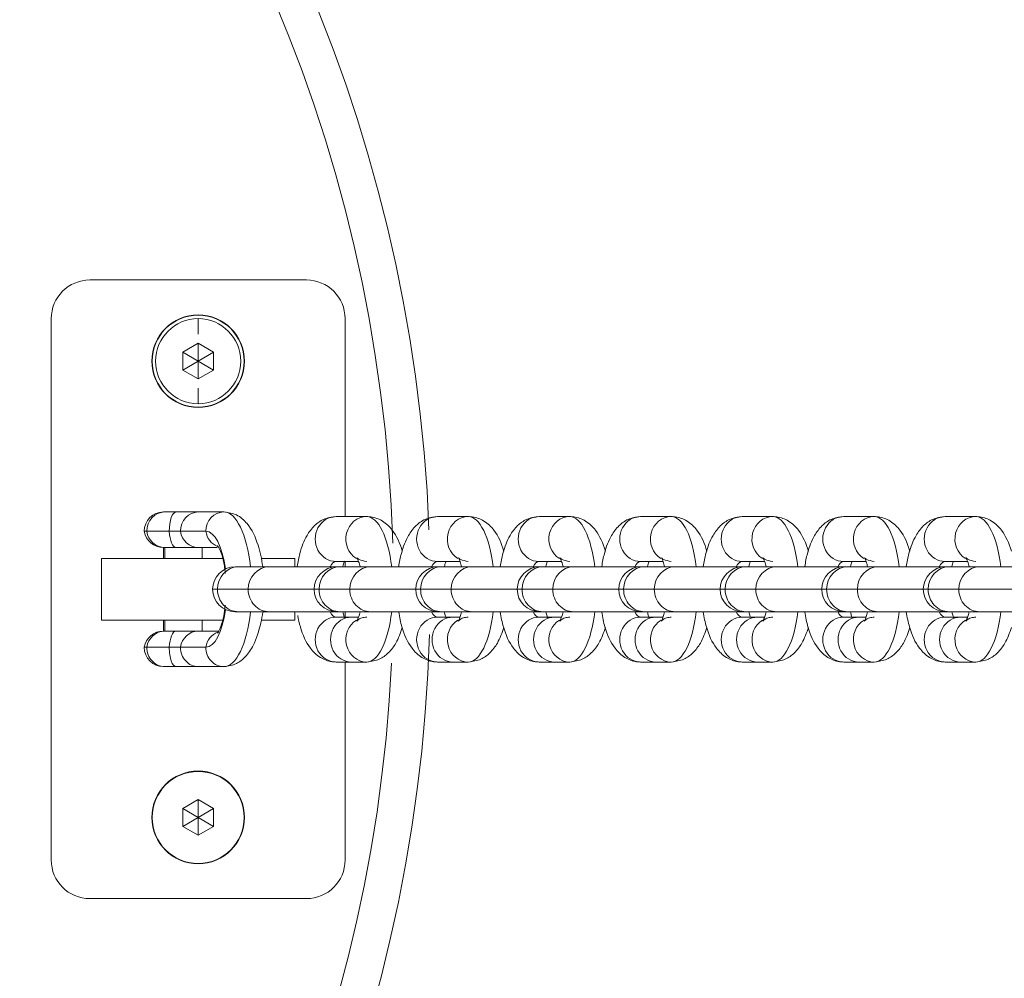
# Model space of a CAD drawing. Units: millimetres. Extents: x -22715 to 3643, y -4943 to 20950.
# Drawn here: x -2789 to -2661, y 12992 to 13116 of the extents above; entities that cross this region are included whole.
import ezdxf

# ---------------------------------------------------------------- set-up
doc = ezdxf.new("R2010")
doc.units = ezdxf.units.MM
doc.header["$MEASUREMENT"] = 0
doc.layers.add('InterSystem-drawing', color=7, linetype='Continuous')

msp = doc.modelspace()

# ---------------------------------------------------------------- linework, layer by layer
at = {"layer": 'InterSystem-drawing', "color": 7, "linetype": 'Continuous', "lineweight": 13}
for p, q in [((-2751.45, 13082.38), (-2779.45, 13082.38)), ((-2784.45, 13077.38), (-2784.45, 13007.38)), ((-2765.45, 13077.83), (-2765.45, 13077.88)), ((-2765.45, 13075.38), (-2765.45, 13077.38)), ((-2746.45, 13051.78), (-2746.45, 13077.38)), ((-2765.45, 13074.19), (-2767.45, 13073.04)), ((-2763.45, 13073.04), (-2765.45, 13074.19)), ((-2765.45, 13074.19), (-2765.45, 13071.88)), ((-2767.45, 13073.04), (-2767.45, 13070.73)), ((-2767.45, 13073.04), (-2765.45, 13071.88)), ((-2763.45, 13073.04), (-2765.45, 13071.88)), ((-2763.45, 13070.73), (-2763.45, 13073.04)), ((-2765.45, 13071.88), (-2767.45, 13070.73)), ((-2763.45, 13070.73), (-2765.45, 13071.88)), ((-2765.45, 13069.58), (-2765.45, 13071.88)), ((-2767.45, 13070.73), (-2765.45, 13069.58)), ((-2765.45, 13069.58), (-2763.45, 13070.73)), ((-2765.45, 13068.38), (-2765.45, 13066.38)), ((-2765.45, 13065.93), (-2765.45, 13065.88)), ((-2769.76, 13052.38), (-2769.93, 13052.38)), ((-2769.76, 13052.38), (-2768.31, 13052.38)), ((-2768.31, 13052.38), (-2765.41, 13052.38)), ((-2765.41, 13052.38), (-2762.13, 13052.38)), ((-2747.61, 13051.78), (-2743.65, 13051.78)), ((-2734.49, 13051.78), (-2730.52, 13051.78)), ((-2721.36, 13051.78), (-2717.39, 13051.78)), ((-2708.23, 13051.78), (-2704.26, 13051.78)), ((-2695.1, 13051.78), (-2691.13, 13051.78)), ((-2681.97, 13051.78), (-2678.01, 13051.78)), ((-2668.85, 13051.78), (-2664.88, 13051.78)), ((-2772.43, 13049.88), (-2772.09, 13049.88)), ((-2769.19, 13049.88), (-2772.09, 13049.88)), ((-2767.74, 13049.88), (-2769.19, 13049.88)), ((-2764.46, 13049.88), (-2767.74, 13049.88)), ((-2769.96, 13047.78), (-2769.79, 13047.78)), ((-2769.93, 13047.78), (-2769.93, 13046.38)), ((-2768.32, 13047.78), (-2769.79, 13047.78)), ((-2769.76, 13046.38), (-2769.76, 13047.78)), ((-2765.44, 13047.78), (-2768.32, 13047.78)), ((-2762.98, 13047.78), (-2765.44, 13047.78)), ((-2764.93, 13046.38), (-2764.93, 13047.78)), ((-2762.25, 13046.38), (-2777.95, 13046.38)), ((-2777.95, 13038.38), (-2777.95, 13046.38)), ((-2752.95, 13046.38), (-2757.29, 13046.38)), ((-2752.95, 13045.28), (-2752.95, 13046.38)), ((-2760.24, 13045.28), (-2760.68, 13045.28)), ((-2756.27, 13045.28), (-2760.24, 13045.28)), ((-2747.55, 13045.28), (-2756.27, 13045.28)), ((-2747.61, 13045.98), (-2744.72, 13045.98)), ((-2747.11, 13045.28), (-2747.55, 13045.28)), ((-2743.14, 13045.28), (-2747.11, 13045.28)), ((-2746.45, 13045.28), (-2746.45, 13045.98)), ((-2734.42, 13045.28), (-2743.14, 13045.28)), ((-2734.49, 13045.98), (-2731.59, 13045.98)), ((-2733.98, 13045.28), (-2734.42, 13045.28)), ((-2730.02, 13045.28), (-2733.98, 13045.28)), ((-2721.29, 13045.28), (-2730.02, 13045.28)), ((-2721.36, 13045.98), (-2718.47, 13045.98)), ((-2720.86, 13045.28), (-2721.29, 13045.28)), ((-2716.89, 13045.28), (-2720.86, 13045.28)), ((-2708.17, 13045.28), (-2716.89, 13045.28)), ((-2708.23, 13045.98), (-2705.34, 13045.98)), ((-2707.73, 13045.28), (-2708.17, 13045.28)), ((-2703.76, 13045.28), (-2707.73, 13045.28)), ((-2695.04, 13045.28), (-2703.76, 13045.28)), ((-2695.1, 13045.98), (-2692.21, 13045.98)), ((-2694.6, 13045.28), (-2695.04, 13045.28)), ((-2690.63, 13045.28), (-2694.6, 13045.28)), ((-2681.91, 13045.28), (-2690.63, 13045.28)), ((-2681.97, 13045.98), (-2679.08, 13045.98)), ((-2681.47, 13045.28), (-2681.91, 13045.28)), ((-2677.5, 13045.28), (-2681.47, 13045.28)), ((-2668.78, 13045.28), (-2677.5, 13045.28)), ((-2668.85, 13045.98), (-2665.95, 13045.98)), ((-2668.34, 13045.28), (-2668.78, 13045.28)), ((-2664.38, 13045.28), (-2668.34, 13045.28)), ((-2655.65, 13045.28), (-2664.38, 13045.28)), ((-2762.94, 13042.38), (-2763.58, 13042.38)), ((-2762.94, 13042.38), (-2758.98, 13042.38)), ((-2758.98, 13042.38), (-2750.45, 13042.38)), ((-2749.82, 13042.38), (-2750.45, 13042.38)), ((-2749.82, 13042.38), (-2745.85, 13042.38)), ((-2745.85, 13042.38), (-2737.32, 13042.38)), ((-2736.69, 13042.38), (-2737.32, 13042.38)), ((-2736.69, 13042.38), (-2732.72, 13042.38)), ((-2732.72, 13042.38), (-2724.19, 13042.38)), ((-2723.56, 13042.38), (-2724.19, 13042.38)), ((-2723.56, 13042.38), (-2719.59, 13042.38)), ((-2719.59, 13042.38), (-2711.07, 13042.38)), ((-2710.43, 13042.38), (-2711.07, 13042.38)), ((-2710.43, 13042.38), (-2706.47, 13042.38)), ((-2706.47, 13042.38), (-2697.94, 13042.38)), ((-2697.3, 13042.38), (-2697.94, 13042.38)), ((-2697.3, 13042.38), (-2693.34, 13042.38)), ((-2693.34, 13042.38), (-2684.81, 13042.38)), ((-2684.18, 13042.38), (-2684.81, 13042.38)), ((-2684.18, 13042.38), (-2680.21, 13042.38)), ((-2680.21, 13042.38), (-2671.68, 13042.38)), ((-2671.05, 13042.38), (-2671.68, 13042.38)), ((-2671.05, 13042.38), (-2667.08, 13042.38)), ((-2667.08, 13042.38), (-2658.55, 13042.38)), ((-2760.68, 13039.48), (-2760.24, 13039.48)), ((-2760.24, 13039.48), (-2756.27, 13039.48)), ((-2756.27, 13039.48), (-2747.55, 13039.48)), ((-2752.95, 13038.38), (-2752.95, 13039.48)), ((-2745.63, 13038.78), (-2747.61, 13038.78)), ((-2747.55, 13039.48), (-2747.11, 13039.48)), ((-2747.11, 13039.48), (-2743.14, 13039.48)), ((-2746.45, 13038.78), (-2746.45, 13039.48)), ((-2744.72, 13038.78), (-2745.63, 13038.78)), ((-2743.14, 13039.48), (-2734.42, 13039.48)), ((-2732.5, 13038.78), (-2734.49, 13038.78)), ((-2734.42, 13039.48), (-2733.98, 13039.48)), ((-2733.98, 13039.48), (-2730.02, 13039.48)), ((-2731.59, 13038.78), (-2732.5, 13038.78)), ((-2730.02, 13039.48), (-2721.29, 13039.48)), ((-2719.37, 13038.78), (-2721.36, 13038.78)), ((-2721.29, 13039.48), (-2720.86, 13039.48)), ((-2720.86, 13039.48), (-2716.89, 13039.48)), ((-2718.46, 13038.78), (-2719.37, 13038.78)), ((-2716.89, 13039.48), (-2708.17, 13039.48)), ((-2706.25, 13038.78), (-2708.23, 13038.78)), ((-2708.17, 13039.48), (-2707.73, 13039.48)), ((-2707.73, 13039.48), (-2703.76, 13039.48)), ((-2705.33, 13038.78), (-2706.25, 13038.78)), ((-2703.76, 13039.48), (-2695.04, 13039.48)), ((-2693.12, 13038.78), (-2695.1, 13038.78)), ((-2695.04, 13039.48), (-2694.6, 13039.48)), ((-2694.6, 13039.48), (-2690.63, 13039.48)), ((-2692.2, 13038.78), (-2693.12, 13038.78)), ((-2690.63, 13039.48), (-2681.91, 13039.48)), ((-2679.99, 13038.78), (-2681.97, 13038.78)), ((-2681.91, 13039.48), (-2681.47, 13039.48)), ((-2681.47, 13039.48), (-2677.5, 13039.48)), ((-2679.08, 13038.78), (-2679.99, 13038.78)), ((-2677.5, 13039.48), (-2668.78, 13039.48)), ((-2666.86, 13038.78), (-2668.85, 13038.78)), ((-2668.78, 13039.48), (-2668.34, 13039.48)), ((-2668.34, 13039.48), (-2664.38, 13039.48)), ((-2665.95, 13038.78), (-2666.86, 13038.78)), ((-2664.38, 13039.48), (-2655.65, 13039.48)), ((-2762.25, 13038.38), (-2777.95, 13038.38)), ((-2769.93, 13038.38), (-2769.93, 13036.98)), ((-2769.76, 13036.98), (-2769.76, 13038.38)), ((-2764.93, 13036.98), (-2764.93, 13038.38)), ((-2752.95, 13038.38), (-2757.24, 13038.38)), ((-2769.79, 13036.98), (-2769.96, 13036.98)), ((-2769.79, 13036.98), (-2768.32, 13036.98)), ((-2768.32, 13036.98), (-2765.44, 13036.98)), ((-2765.44, 13036.98), (-2762.88, 13036.98)), ((-2772.09, 13034.88), (-2772.43, 13034.88)), ((-2772.09, 13034.88), (-2769.19, 13034.88)), ((-2769.19, 13034.88), (-2767.74, 13034.88)), ((-2767.74, 13034.88), (-2764.46, 13034.88)), ((-2769.93, 13032.38), (-2769.76, 13032.38)), ((-2768.31, 13032.38), (-2769.76, 13032.38)), ((-2765.41, 13032.38), (-2768.31, 13032.38)), ((-2762.13, 13032.38), (-2765.41, 13032.38)), ((-2745.63, 13032.98), (-2747.61, 13032.98)), ((-2746.45, 13007.38), (-2746.45, 13032.98)), ((-2743.65, 13032.98), (-2745.63, 13032.98)), ((-2732.5, 13032.98), (-2734.49, 13032.98)), ((-2730.52, 13032.98), (-2732.5, 13032.98)), ((-2719.37, 13032.98), (-2721.36, 13032.98)), ((-2717.39, 13032.98), (-2719.37, 13032.98)), ((-2706.25, 13032.98), (-2708.23, 13032.98)), ((-2704.26, 13032.98), (-2706.25, 13032.98)), ((-2693.12, 13032.98), (-2695.1, 13032.98)), ((-2691.13, 13032.98), (-2693.12, 13032.98)), ((-2679.99, 13032.98), (-2681.97, 13032.98)), ((-2678.01, 13032.98), (-2679.99, 13032.98)), ((-2666.86, 13032.98), (-2668.85, 13032.98)), ((-2664.88, 13032.98), (-2666.86, 13032.98)), ((-2765.45, 13018.83), (-2765.45, 13018.88)), ((-2765.45, 13015.19), (-2767.45, 13014.04)), ((-2763.45, 13014.04), (-2765.45, 13015.19)), ((-2765.45, 13015.19), (-2765.45, 13012.88)), ((-2767.45, 13014.04), (-2767.45, 13011.73)), ((-2767.45, 13014.04), (-2765.45, 13012.88)), ((-2763.45, 13014.04), (-2765.45, 13012.88)), ((-2763.45, 13011.73), (-2763.45, 13014.04)), ((-2765.45, 13012.88), (-2767.45, 13011.73)), ((-2763.45, 13011.73), (-2765.45, 13012.88)), ((-2765.45, 13010.58), (-2765.45, 13012.88)), ((-2767.45, 13011.73), (-2765.45, 13010.58)), ((-2765.45, 13010.58), (-2763.45, 13011.73)), ((-2765.45, 13006.93), (-2765.45, 13006.88)), ((-2779.45, 13002.38), (-2751.45, 13002.38))]:
    msp.add_line(p, q, dxfattribs=at)
for centre, radius, start, end in [((-2935.45, 13042.38), 200, 2.206, 90), ((-2935.45, 13042.38), 195.25, 1.7495, 90), ((-2779.45, 13077.38), 5, 90, 180), ((-2751.45, 13077.38), 5, 0, 90), ((-2765.45, 13071.88), 6, 90, 270), ((-2765.45, 13071.88), 5.95, 90, 270), ((-2765.45, 13071.88), 5.5, 90, 270), ((-2765.45, 13071.88), 6, 270, 90), ((-2765.45, 13071.88), 5.95, 270, 90), ((-2765.45, 13071.88), 5.5, 270, 90), ((-2769.93, 13049.88), 2.5, 90, 180), ((-2769.96, 13050.28), 2.5, 189.2069, 270), ((-2760.68, 13042.38), 2.9, 90, 180), ((-2747.55, 13042.38), 2.9, 90, 180), ((-2734.42, 13042.38), 2.9, 90, 180), ((-2721.29, 13042.38), 2.9, 90, 180), ((-2708.17, 13042.38), 2.9, 90, 180), ((-2695.04, 13042.38), 2.9, 90, 180), ((-2681.91, 13042.38), 2.9, 90, 180), ((-2668.78, 13042.38), 2.9, 90, 180), ((-2760.68, 13042.38), 2.9, 180, 270), ((-2747.55, 13042.38), 2.9, 180, 270), ((-2734.42, 13042.38), 2.9, 180, 270), ((-2721.29, 13042.38), 2.9, 180, 270), ((-2708.17, 13042.38), 2.9, 180, 270), ((-2695.04, 13042.38), 2.9, 180, 270), ((-2681.91, 13042.38), 2.9, 180, 270), ((-2668.78, 13042.38), 2.9, 180, 270), ((-2935.45, 13042.38), 200, 270, 358.3209), ((-2769.96, 13034.48), 2.5, 90, 170.7931), ((-2769.93, 13034.88), 2.5, 180, 270), ((-2935.45, 13042.38), 195.25, 270, 357.193), ((-2765.45, 13012.88), 6, 90, 270), ((-2765.45, 13012.88), 5.95, 90, 270), ((-2765.45, 13012.88), 6, 270, 90), ((-2765.45, 13012.88), 5.95, 270, 90), ((-2779.45, 13007.38), 5, 180, 270), ((-2751.45, 13007.38), 5, 270, 0)]:
    msp.add_arc(centre, radius, start, end, dxfattribs=at)
for centre, major_axis, ratio, start_param, end_param in [((-2769.76, 13049.88), (0, 2.5), 0.932697, 0, 1.570796), ((-2768.31, 13049.88), (0, 2.5), 0.352978, 0, 1.570796), ((-2765.41, 13049.88), (0, 2.5), 0.932697, 0, 1.570796), ((-2762.13, 13049.88), (0, 2.5), 0.932697, 0, 1.570796), ((-2762.13, 13042.38), (0, 10), 0.36066, 5.006616, 6.283185), ((-2747.61, 13048.88), (0, 2.9), 0.932697, 0, 3.141593), ((-2743.65, 13048.88), (0, 2.9), 0.932697, 0, 2.623162), ((-2743.65, 13042.38), (0, 9.4), 0.36066, 5.026016, 6.283185), ((-2734.49, 13048.88), (0, 2.9), 0.932697, 0, 3.141593), ((-2730.52, 13048.88), (0, 2.9), 0.932697, 0, 2.623162), ((-2730.52, 13042.38), (0, 9.4), 0.36066, 5.026016, 6.283185), ((-2721.36, 13048.88), (0, 2.9), 0.932697, 0, 3.141593), ((-2717.39, 13048.88), (0, 2.9), 0.932697, 0, 2.623162), ((-2717.39, 13042.38), (0, 9.4), 0.36066, 5.026016, 6.283185), ((-2708.23, 13048.88), (0, 2.9), 0.932697, 0, 3.141593), ((-2704.26, 13048.88), (0, 2.9), 0.932697, 0, 2.623162), ((-2704.26, 13042.38), (0, 9.4), 0.36066, 5.026016, 6.283185), ((-2695.1, 13048.88), (0, 2.9), 0.932697, 0, 3.141593), ((-2691.13, 13048.88), (0, 2.9), 0.932697, 0, 2.623162), ((-2691.13, 13042.38), (0, 9.4), 0.36066, 5.026016, 6.283185), ((-2681.97, 13048.88), (0, 2.9), 0.932697, 0, 3.141593), ((-2678.01, 13048.88), (0, 2.9), 0.932697, 0, 2.623162), ((-2678.01, 13042.38), (0, 9.4), 0.36066, 5.026016, 6.283185), ((-2668.85, 13048.88), (0, 2.9), 0.932697, 0, 3.141593), ((-2664.88, 13048.88), (0, 2.9), 0.932697, 0, 2.623162), ((-2664.88, 13042.38), (0, 9.4), 0.36066, 5.026016, 6.283185), ((-2769.79, 13050.28), (0, 2.5), 0.932697, 1.731487, 3.141593), ((-2768.32, 13050.28), (0, 2.5), 0.352978, 1.731487, 3.141593), ((-2765.44, 13050.28), (0, 2.5), 0.932697, 1.731487, 3.141593), ((-2764.46, 13042.38), (0, 7.5), 0.36066, 5.069143, 6.283185), ((-2762.16, 13050.28), (0, 2.5), 0.932697, 1.731487, 2.791546), ((-2760.24, 13042.38), (0, 2.9), 0.932697, 0, 1.570796), ((-2756.27, 13042.38), (0, 2.9), 0.932697, 0, 1.570796), ((-2747.11, 13042.38), (0, 2.9), 0.932697, 0, 1.570796), ((-2747.61, 13042.38), (0, 3.6), 0.36066, 0, 0.634184), ((-2743.14, 13042.38), (0, 2.9), 0.932697, 0, 1.570796), ((-2733.98, 13042.38), (0, 2.9), 0.932697, 0, 1.570796), ((-2734.49, 13042.38), (0, 3.6), 0.36066, 0, 0.634184), ((-2730.02, 13042.38), (0, 2.9), 0.932697, 0, 1.570796), ((-2720.86, 13042.38), (0, 2.9), 0.932697, 0, 1.570796), ((-2721.36, 13042.38), (0, 3.6), 0.36066, 0, 0.634184), ((-2716.89, 13042.38), (0, 2.9), 0.932697, 0, 1.570796), ((-2707.73, 13042.38), (0, 2.9), 0.932697, 0, 1.570796), ((-2708.23, 13042.38), (0, 3.6), 0.36066, 0, 0.634184), ((-2703.76, 13042.38), (0, 2.9), 0.932697, 0, 1.570796), ((-2694.6, 13042.38), (0, 2.9), 0.932697, 0, 1.570796), ((-2695.1, 13042.38), (0, 3.6), 0.36066, 0, 0.634184), ((-2690.63, 13042.38), (0, 2.9), 0.932697, 0, 1.570796), ((-2681.47, 13042.38), (0, 2.9), 0.932697, 0, 1.570796), ((-2681.97, 13042.38), (0, 3.6), 0.36066, 0, 0.634184), ((-2677.5, 13042.38), (0, 2.9), 0.932697, 0, 1.570796), ((-2668.34, 13042.38), (0, 2.9), 0.932697, 0, 1.570796), ((-2668.85, 13042.38), (0, 3.6), 0.36066, 0, 0.634184), ((-2664.38, 13042.38), (0, 2.9), 0.932697, 0, 1.570796), ((-2760.24, 13042.38), (0, 2.9), 0.932697, 1.570796, 3.141593), ((-2756.27, 13042.38), (0, 2.9), 0.932697, 1.570796, 3.141593), ((-2747.11, 13042.38), (0, 2.9), 0.932697, 1.570796, 3.141593), ((-2743.14, 13042.38), (0, 2.9), 0.932697, 1.570796, 3.141593), ((-2733.98, 13042.38), (0, 2.9), 0.932697, 1.570796, 3.141593), ((-2730.02, 13042.38), (0, 2.9), 0.932697, 1.570796, 3.141593), ((-2720.86, 13042.38), (0, 2.9), 0.932697, 1.570796, 3.141593), ((-2716.89, 13042.38), (0, 2.9), 0.932697, 1.570796, 3.141593), ((-2707.73, 13042.38), (0, 2.9), 0.932697, 1.570796, 3.141593), ((-2703.76, 13042.38), (0, 2.9), 0.932697, 1.570796, 3.141593), ((-2694.6, 13042.38), (0, 2.9), 0.932697, 1.570796, 3.141593), ((-2690.63, 13042.38), (0, 2.9), 0.932697, 1.570796, 3.141593), ((-2681.47, 13042.38), (0, 2.9), 0.932697, 1.570796, 3.141593), ((-2677.5, 13042.38), (0, 2.9), 0.932697, 1.570796, 3.141593), ((-2668.34, 13042.38), (0, 2.9), 0.932697, 1.570796, 3.141593), ((-2664.38, 13042.38), (0, 2.9), 0.932697, 1.570796, 3.141593), ((-2764.46, 13042.38), (0, 7.5), 0.36066, 3.141593, 4.355635), ((-2762.13, 13042.38), (0, 10), 0.36066, 3.141593, 4.418162), ((-2747.61, 13035.88), (0, 2.9), 0.932697, 0, 3.141593), ((-2747.61, 13042.38), (0, 3.6), 0.36066, 2.507409, 3.141593), ((-2745.63, 13035.88), (0, 2.9), 0.932697, 0, 3.141593), ((-2743.65, 13042.38), (0, 9.4), 0.36066, 3.141593, 4.398762), ((-2734.49, 13035.88), (0, 2.9), 0.932697, 0, 3.141593), ((-2734.49, 13042.38), (0, 3.6), 0.36066, 2.507409, 3.141593), ((-2732.5, 13035.88), (0, 2.9), 0.932697, 0, 3.141593), ((-2730.52, 13042.38), (0, 9.4), 0.36066, 3.141593, 4.398762), ((-2721.36, 13035.88), (0, 2.9), 0.932697, 0, 3.141593), ((-2721.36, 13042.38), (0, 3.6), 0.36066, 2.507409, 3.141593), ((-2719.37, 13035.88), (0, 2.9), 0.932697, 0, 3.141593), ((-2717.39, 13042.38), (0, 9.4), 0.36066, 3.141593, 4.398762), ((-2708.23, 13035.88), (0, 2.9), 0.932697, 0, 3.141593), ((-2708.23, 13042.38), (0, 3.6), 0.36066, 2.507409, 3.141593), ((-2706.25, 13035.88), (0, 2.9), 0.932697, 0, 3.141593), ((-2704.26, 13042.38), (0, 9.4), 0.36066, 3.141593, 4.398762), ((-2695.1, 13035.88), (0, 2.9), 0.932697, 0, 3.141593), ((-2695.1, 13042.38), (0, 3.6), 0.36066, 2.507409, 3.141593), ((-2693.12, 13035.88), (0, 2.9), 0.932697, 0, 3.141593), ((-2691.13, 13042.38), (0, 9.4), 0.36066, 3.141593, 4.398762), ((-2681.97, 13035.88), (0, 2.9), 0.932697, 0, 3.141593), ((-2681.97, 13042.38), (0, 3.6), 0.36066, 2.507409, 3.141593), ((-2679.99, 13035.88), (0, 2.9), 0.932697, 0, 3.141593), ((-2678.01, 13042.38), (0, 9.4), 0.36066, 3.141593, 4.398762), ((-2668.85, 13035.88), (0, 2.9), 0.932697, 0, 3.141593), ((-2668.85, 13042.38), (0, 3.6), 0.36066, 2.507409, 3.141593), ((-2666.86, 13035.88), (0, 2.9), 0.932697, 0, 3.141593), ((-2664.88, 13042.38), (0, 9.4), 0.36066, 3.141593, 4.398762), ((-2743.65, 13035.88), (0, 2.9), 0.932697, 0.513458, 3.141593), ((-2730.52, 13035.88), (0, 2.9), 0.932697, 0.513458, 3.141593), ((-2717.39, 13035.88), (0, 2.9), 0.932697, 0.513458, 3.141593), ((-2704.26, 13035.88), (0, 2.9), 0.932697, 0.513458, 3.141593), ((-2691.13, 13035.88), (0, 2.9), 0.932697, 0.513458, 3.141593), ((-2678.01, 13035.88), (0, 2.9), 0.932697, 0.513458, 3.141593), ((-2664.88, 13035.88), (0, 2.9), 0.932697, 0.513458, 3.141593), ((-2769.79, 13034.48), (0, 2.5), 0.932697, 0, 1.410106), ((-2768.32, 13034.48), (0, 2.5), 0.352978, 0, 1.410106), ((-2765.44, 13034.48), (0, 2.5), 0.932697, 0, 1.410106), ((-2762.16, 13034.48), (0, 2.5), 0.932697, 0.327829, 1.410106), ((-2769.76, 13034.88), (0, 2.5), 0.932697, 1.570796, 3.141593), ((-2768.31, 13034.88), (0, 2.5), 0.352978, 1.570796, 3.141593), ((-2765.41, 13034.88), (0, 2.5), 0.932697, 1.570796, 3.141593), ((-2762.13, 13034.88), (0, 2.5), 0.932697, 1.570796, 3.141593)]:
    msp.add_ellipse(centre, major_axis=major_axis, ratio=ratio, start_param=start_param, end_param=end_param, dxfattribs=at)
for points, knots in [([(-2757.1, 13045.31), (-2757.23, 13046.28), (-2757.44, 13047.24), (-2757.71, 13048.09), (-2758.05, 13049.17), (-2758.48, 13050.08), (-2759.13, 13050.87), (-2759.51, 13051.32), (-2759.97, 13051.74), (-2760.5, 13051.99), (-2760.97, 13052.21), (-2761.5, 13052.3), (-2762.13, 13052.38)], [0, 0, 0, 0, 1, 1, 1, 2, 2, 2, 3, 3, 3, 4, 4, 4, 4]), ([(-2747.61, 13051.78), (-2748.22, 13051.71), (-2748.75, 13051.63), (-2749.23, 13051.42), (-2749.66, 13051.23), (-2750.06, 13050.94), (-2750.4, 13050.61), (-2750.79, 13050.23), (-2751.1, 13049.8), (-2751.37, 13049.34), (-2751.77, 13048.65), (-2752.07, 13047.87), (-2752.3, 13047.01), (-2752.44, 13046.48), (-2752.55, 13045.92), (-2752.64, 13045.33)], [0, 0, 0, 0, 1, 1, 1, 2, 2, 2, 3, 3, 3, 4, 4, 4, 5, 5, 5, 5]), ([(-2739.05, 13047.31), (-2739.35, 13048.34), (-2739.75, 13049.25), (-2740.34, 13050.02), (-2740.69, 13050.48), (-2741.1, 13050.88), (-2741.62, 13051.2), (-2742.07, 13051.48), (-2742.61, 13051.68), (-2743.13, 13051.75), (-2743.29, 13051.77), (-2743.46, 13051.78), (-2743.65, 13051.78)], [0, 0, 0, 0, 1, 1, 1, 2, 2, 2, 3, 3, 3, 4, 4, 4, 4]), ([(-2734.49, 13051.78), (-2735.1, 13051.71), (-2735.62, 13051.63), (-2736.1, 13051.42), (-2736.53, 13051.23), (-2736.93, 13050.94), (-2737.27, 13050.61), (-2737.66, 13050.23), (-2737.98, 13049.8), (-2738.24, 13049.34), (-2738.64, 13048.65), (-2738.94, 13047.87), (-2739.17, 13047.01), (-2739.31, 13046.48), (-2739.43, 13045.92), (-2739.51, 13045.33)], [0, 0, 0, 0, 1, 1, 1, 2, 2, 2, 3, 3, 3, 4, 4, 4, 5, 5, 5, 5]), ([(-2725.92, 13047.31), (-2726.22, 13048.34), (-2726.62, 13049.25), (-2727.21, 13050.02), (-2727.56, 13050.48), (-2727.97, 13050.88), (-2728.49, 13051.2), (-2728.95, 13051.48), (-2729.48, 13051.68), (-2730, 13051.75), (-2730.17, 13051.77), (-2730.33, 13051.78), (-2730.52, 13051.78)], [0, 0, 0, 0, 1, 1, 1, 2, 2, 2, 3, 3, 3, 4, 4, 4, 4]), ([(-2721.36, 13051.78), (-2721.97, 13051.71), (-2722.49, 13051.63), (-2722.97, 13051.42), (-2723.4, 13051.23), (-2723.8, 13050.94), (-2724.14, 13050.61), (-2724.54, 13050.23), (-2724.85, 13049.8), (-2725.12, 13049.34), (-2725.51, 13048.65), (-2725.81, 13047.87), (-2726.04, 13047.01), (-2726.18, 13046.48), (-2726.3, 13045.92), (-2726.39, 13045.33)], [0, 0, 0, 0, 1, 1, 1, 2, 2, 2, 3, 3, 3, 4, 4, 4, 5, 5, 5, 5]), ([(-2712.79, 13047.31), (-2713.09, 13048.34), (-2713.49, 13049.25), (-2714.08, 13050.02), (-2714.43, 13050.48), (-2714.84, 13050.88), (-2715.36, 13051.2), (-2715.82, 13051.48), (-2716.35, 13051.68), (-2716.87, 13051.75), (-2717.04, 13051.77), (-2717.2, 13051.78), (-2717.39, 13051.78)], [0, 0, 0, 0, 1, 1, 1, 2, 2, 2, 3, 3, 3, 4, 4, 4, 4]), ([(-2708.23, 13051.78), (-2708.84, 13051.71), (-2709.36, 13051.63), (-2709.84, 13051.42), (-2710.27, 13051.23), (-2710.67, 13050.94), (-2711.01, 13050.61), (-2711.41, 13050.23), (-2711.72, 13049.8), (-2711.99, 13049.34), (-2712.39, 13048.65), (-2712.68, 13047.87), (-2712.91, 13047.01), (-2713.05, 13046.48), (-2713.17, 13045.92), (-2713.26, 13045.33)], [0, 0, 0, 0, 1, 1, 1, 2, 2, 2, 3, 3, 3, 4, 4, 4, 5, 5, 5, 5]), ([(-2699.66, 13047.31), (-2699.96, 13048.34), (-2700.36, 13049.25), (-2700.96, 13050.02), (-2701.3, 13050.48), (-2701.72, 13050.88), (-2702.23, 13051.2), (-2702.69, 13051.48), (-2703.23, 13051.68), (-2703.75, 13051.75), (-2703.91, 13051.77), (-2704.07, 13051.78), (-2704.26, 13051.78)], [0, 0, 0, 0, 1, 1, 1, 2, 2, 2, 3, 3, 3, 4, 4, 4, 4]), ([(-2695.1, 13051.78), (-2695.71, 13051.71), (-2696.23, 13051.63), (-2696.72, 13051.42), (-2697.15, 13051.23), (-2697.55, 13050.94), (-2697.89, 13050.61), (-2698.28, 13050.23), (-2698.59, 13049.8), (-2698.86, 13049.34), (-2699.26, 13048.65), (-2699.56, 13047.87), (-2699.79, 13047.01), (-2699.93, 13046.48), (-2700.04, 13045.92), (-2700.13, 13045.33)], [0, 0, 0, 0, 1, 1, 1, 2, 2, 2, 3, 3, 3, 4, 4, 4, 5, 5, 5, 5]), ([(-2686.53, 13047.31), (-2686.83, 13048.34), (-2687.24, 13049.25), (-2687.83, 13050.02), (-2688.18, 13050.48), (-2688.59, 13050.88), (-2689.11, 13051.2), (-2689.56, 13051.48), (-2690.1, 13051.68), (-2690.62, 13051.75), (-2690.78, 13051.77), (-2690.94, 13051.78), (-2691.13, 13051.78)], [0, 0, 0, 0, 1, 1, 1, 2, 2, 2, 3, 3, 3, 4, 4, 4, 4]), ([(-2681.97, 13051.78), (-2682.58, 13051.71), (-2683.11, 13051.63), (-2683.59, 13051.42), (-2684.02, 13051.23), (-2684.42, 13050.94), (-2684.76, 13050.61), (-2685.15, 13050.23), (-2685.46, 13049.8), (-2685.73, 13049.34), (-2686.13, 13048.65), (-2686.43, 13047.87), (-2686.66, 13047.01), (-2686.8, 13046.48), (-2686.91, 13045.92), (-2687, 13045.33)], [0, 0, 0, 0, 1, 1, 1, 2, 2, 2, 3, 3, 3, 4, 4, 4, 5, 5, 5, 5]), ([(-2673.41, 13047.31), (-2673.71, 13048.34), (-2674.11, 13049.25), (-2674.7, 13050.02), (-2675.05, 13050.48), (-2675.46, 13050.88), (-2675.98, 13051.2), (-2676.43, 13051.48), (-2676.97, 13051.68), (-2677.49, 13051.75), (-2677.65, 13051.77), (-2677.82, 13051.78), (-2678.01, 13051.78)], [0, 0, 0, 0, 1, 1, 1, 2, 2, 2, 3, 3, 3, 4, 4, 4, 4]), ([(-2668.85, 13051.78), (-2669.46, 13051.71), (-2669.98, 13051.63), (-2670.46, 13051.42), (-2670.89, 13051.23), (-2671.29, 13050.94), (-2671.63, 13050.61), (-2672.02, 13050.23), (-2672.34, 13049.8), (-2672.6, 13049.34), (-2673, 13048.65), (-2673.3, 13047.87), (-2673.53, 13047.01), (-2673.67, 13046.48), (-2673.79, 13045.92), (-2673.87, 13045.33)], [0, 0, 0, 0, 1, 1, 1, 2, 2, 2, 3, 3, 3, 4, 4, 4, 5, 5, 5, 5]), ([(-2660.28, 13047.31), (-2660.58, 13048.34), (-2660.98, 13049.25), (-2661.57, 13050.02), (-2661.92, 13050.48), (-2662.33, 13050.88), (-2662.85, 13051.2), (-2663.31, 13051.48), (-2663.84, 13051.68), (-2664.36, 13051.75), (-2664.53, 13051.77), (-2664.69, 13051.78), (-2664.88, 13051.78)], [0, 0, 0, 0, 1, 1, 1, 2, 2, 2, 3, 3, 3, 4, 4, 4, 4]), ([(-2762.96, 13048.04), (-2762.95, 13048.04), (-2762.93, 13048.04), (-2762.93, 13048.02), (-2762.93, 13047.96), (-2762.81, 13047.85), (-2762.72, 13047.67), (-2762.62, 13047.47), (-2762.51, 13047.19), (-2762.4, 13046.86), (-2762.27, 13046.45), (-2762.14, 13045.96), (-2762.06, 13045.43), (-2762.01, 13045.13), (-2761.98, 13044.81), (-2761.95, 13044.44)], [0, 0, 0, 0, 1, 1, 1, 2, 2, 2, 3, 3, 3, 4, 4, 4, 5, 5, 5, 5]), ([(-2744.92, 13046.47), (-2744.92, 13046.4), (-2744.93, 13046.52), (-2744.93, 13046.47), (-2744.93, 13046.42), (-2744.86, 13046.34), (-2744.8, 13046.21), (-2744.74, 13046.06), (-2744.66, 13045.86), (-2744.59, 13045.62), (-2744.57, 13045.52), (-2744.54, 13045.42), (-2744.52, 13045.32)], [0, 0, 0, 0, 1, 1, 1, 2, 2, 2, 3, 3, 3, 4, 4, 4, 4]), ([(-2743.65, 13045.98), (-2744.05, 13046.06), (-2744.39, 13046.12), (-2744.62, 13046.24), (-2744.77, 13046.31), (-2744.87, 13046.42), (-2744.92, 13046.47)], [0, 0, 0, 0, 1, 1, 1, 2, 2, 2, 2]), ([(-2731.79, 13046.47), (-2731.79, 13046.4), (-2731.8, 13046.52), (-2731.8, 13046.47), (-2731.8, 13046.42), (-2731.73, 13046.34), (-2731.67, 13046.21), (-2731.61, 13046.06), (-2731.54, 13045.86), (-2731.47, 13045.62), (-2731.44, 13045.52), (-2731.41, 13045.42), (-2731.39, 13045.32)], [0, 0, 0, 0, 1, 1, 1, 2, 2, 2, 3, 3, 3, 4, 4, 4, 4]), ([(-2730.52, 13045.98), (-2730.92, 13046.06), (-2731.26, 13046.12), (-2731.49, 13046.24), (-2731.64, 13046.31), (-2731.74, 13046.42), (-2731.79, 13046.47)], [0, 0, 0, 0, 1, 1, 1, 2, 2, 2, 2]), ([(-2718.66, 13046.47), (-2718.66, 13046.4), (-2718.67, 13046.52), (-2718.67, 13046.47), (-2718.67, 13046.42), (-2718.6, 13046.34), (-2718.55, 13046.21), (-2718.48, 13046.06), (-2718.41, 13045.86), (-2718.34, 13045.62), (-2718.31, 13045.52), (-2718.29, 13045.42), (-2718.26, 13045.32)], [0, 0, 0, 0, 1, 1, 1, 2, 2, 2, 3, 3, 3, 4, 4, 4, 4]), ([(-2717.39, 13045.98), (-2717.8, 13046.06), (-2718.13, 13046.12), (-2718.36, 13046.24), (-2718.51, 13046.31), (-2718.61, 13046.42), (-2718.66, 13046.47)], [0, 0, 0, 0, 1, 1, 1, 2, 2, 2, 2]), ([(-2705.53, 13046.47), (-2705.53, 13046.4), (-2705.55, 13046.52), (-2705.55, 13046.47), (-2705.55, 13046.42), (-2705.47, 13046.34), (-2705.42, 13046.21), (-2705.35, 13046.06), (-2705.28, 13045.86), (-2705.21, 13045.62), (-2705.18, 13045.52), (-2705.16, 13045.42), (-2705.13, 13045.32)], [0, 0, 0, 0, 1, 1, 1, 2, 2, 2, 3, 3, 3, 4, 4, 4, 4]), ([(-2704.26, 13045.98), (-2704.67, 13046.06), (-2705, 13046.12), (-2705.24, 13046.24), (-2705.38, 13046.31), (-2705.49, 13046.42), (-2705.53, 13046.47)], [0, 0, 0, 0, 1, 1, 1, 2, 2, 2, 2]), ([(-2692.41, 13046.47), (-2692.41, 13046.4), (-2692.42, 13046.52), (-2692.42, 13046.47), (-2692.42, 13046.42), (-2692.34, 13046.34), (-2692.29, 13046.21), (-2692.22, 13046.06), (-2692.15, 13045.86), (-2692.08, 13045.62), (-2692.06, 13045.52), (-2692.03, 13045.42), (-2692, 13045.32)], [0, 0, 0, 0, 1, 1, 1, 2, 2, 2, 3, 3, 3, 4, 4, 4, 4]), ([(-2691.13, 13045.98), (-2691.54, 13046.06), (-2691.88, 13046.12), (-2692.11, 13046.24), (-2692.25, 13046.31), (-2692.36, 13046.42), (-2692.41, 13046.47)], [0, 0, 0, 0, 1, 1, 1, 2, 2, 2, 2]), ([(-2679.28, 13046.47), (-2679.28, 13046.4), (-2679.29, 13046.52), (-2679.29, 13046.47), (-2679.29, 13046.42), (-2679.22, 13046.34), (-2679.16, 13046.21), (-2679.1, 13046.06), (-2679.02, 13045.86), (-2678.95, 13045.62), (-2678.93, 13045.52), (-2678.9, 13045.42), (-2678.88, 13045.32)], [0, 0, 0, 0, 1, 1, 1, 2, 2, 2, 3, 3, 3, 4, 4, 4, 4]), ([(-2678.01, 13045.98), (-2678.41, 13046.06), (-2678.75, 13046.12), (-2678.98, 13046.24), (-2679.13, 13046.31), (-2679.23, 13046.42), (-2679.28, 13046.47)], [0, 0, 0, 0, 1, 1, 1, 2, 2, 2, 2]), ([(-2666.15, 13046.47), (-2666.15, 13046.4), (-2666.16, 13046.52), (-2666.16, 13046.47), (-2666.16, 13046.42), (-2666.09, 13046.34), (-2666.03, 13046.21), (-2665.97, 13046.06), (-2665.9, 13045.86), (-2665.83, 13045.62), (-2665.8, 13045.52), (-2665.77, 13045.42), (-2665.75, 13045.32)], [0, 0, 0, 0, 1, 1, 1, 2, 2, 2, 3, 3, 3, 4, 4, 4, 4]), ([(-2664.88, 13045.98), (-2665.28, 13046.06), (-2665.62, 13046.12), (-2665.85, 13046.24), (-2666, 13046.31), (-2666.1, 13046.42), (-2666.15, 13046.47)], [0, 0, 0, 0, 1, 1, 1, 2, 2, 2, 2]), ([(-2746.74, 13045.32), (-2746.69, 13045.55), (-2746.63, 13045.75), (-2746.57, 13045.92), (-2746.56, 13045.95), (-2746.54, 13046.03), (-2746.54, 13046)], [0, 0, 0, 0, 1, 1, 1, 2, 2, 2, 2]), ([(-2733.61, 13045.32), (-2733.56, 13045.55), (-2733.5, 13045.75), (-2733.44, 13045.92), (-2733.43, 13045.95), (-2733.41, 13046.03), (-2733.41, 13046)], [0, 0, 0, 0, 1, 1, 1, 2, 2, 2, 2]), ([(-2720.49, 13045.32), (-2720.43, 13045.55), (-2720.37, 13045.75), (-2720.31, 13045.92), (-2720.3, 13045.95), (-2720.28, 13046.03), (-2720.28, 13046)], [0, 0, 0, 0, 1, 1, 1, 2, 2, 2, 2]), ([(-2707.36, 13045.32), (-2707.3, 13045.55), (-2707.25, 13045.75), (-2707.19, 13045.92), (-2707.18, 13045.95), (-2707.16, 13046.03), (-2707.16, 13046)], [0, 0, 0, 0, 1, 1, 1, 2, 2, 2, 2]), ([(-2694.23, 13045.32), (-2694.18, 13045.55), (-2694.12, 13045.75), (-2694.06, 13045.92), (-2694.05, 13045.95), (-2694.03, 13046.03), (-2694.03, 13046)], [0, 0, 0, 0, 1, 1, 1, 2, 2, 2, 2]), ([(-2681.1, 13045.32), (-2681.05, 13045.55), (-2680.99, 13045.75), (-2680.93, 13045.92), (-2680.92, 13045.95), (-2680.9, 13046.03), (-2680.9, 13046)], [0, 0, 0, 0, 1, 1, 1, 2, 2, 2, 2]), ([(-2667.97, 13045.32), (-2667.92, 13045.55), (-2667.86, 13045.75), (-2667.8, 13045.92), (-2667.79, 13045.95), (-2667.77, 13046.03), (-2667.77, 13046)], [0, 0, 0, 0, 1, 1, 1, 2, 2, 2, 2]), ([(-2761.95, 13040.34), (-2762.01, 13039.82), (-2762.06, 13039.37), (-2762.13, 13038.95), (-2762.23, 13038.43), (-2762.38, 13037.95), (-2762.52, 13037.58), (-2762.63, 13037.27), (-2762.75, 13037.03), (-2762.84, 13036.89), (-2762.91, 13036.77), (-2762.96, 13036.72), (-2762.96, 13036.72)], [0, 0, 0, 0, 1, 1, 1, 2, 2, 2, 3, 3, 3, 4, 4, 4, 4]), ([(-2762.13, 13032.38), (-2761.51, 13032.47), (-2760.99, 13032.55), (-2760.51, 13032.77), (-2760.08, 13032.98), (-2759.69, 13033.3), (-2759.36, 13033.65), (-2758.94, 13034.09), (-2758.61, 13034.58), (-2758.33, 13035.13), (-2757.91, 13035.98), (-2757.6, 13036.95), (-2757.35, 13038.06), (-2757.25, 13038.5), (-2757.16, 13038.95), (-2757.09, 13039.41)], [0, 0, 0, 0, 1, 1, 1, 2, 2, 2, 3, 3, 3, 4, 4, 4, 5, 5, 5, 5]), ([(-2752.57, 13038.99), (-2752.48, 13038.48), (-2752.36, 13037.99), (-2752.23, 13037.52), (-2751.93, 13036.46), (-2751.52, 13035.54), (-2750.92, 13034.75), (-2750.57, 13034.29), (-2750.16, 13033.88), (-2749.64, 13033.57), (-2749.19, 13033.29), (-2748.65, 13033.09), (-2748.13, 13033.02), (-2747.97, 13033), (-2747.8, 13032.99), (-2747.61, 13032.98)], [0, 0, 0, 0, 1, 1, 1, 2, 2, 2, 3, 3, 3, 4, 4, 4, 5, 5, 5, 5]), ([(-2746.52, 13038.71), (-2746.57, 13038.84), (-2746.62, 13038.99), (-2746.66, 13039.15), (-2746.69, 13039.25), (-2746.72, 13039.35), (-2746.74, 13039.45)], [0, 0, 0, 0, 1, 1, 1, 2, 2, 2, 2]), ([(-2744.52, 13039.45), (-2744.57, 13039.22), (-2744.63, 13039.02), (-2744.69, 13038.85), (-2744.76, 13038.64), (-2744.83, 13038.47), (-2744.89, 13038.38), (-2744.93, 13038.29), (-2744.95, 13038.28), (-2744.95, 13038.27), (-2744.95, 13038.25), (-2744.89, 13038.34), (-2744.8, 13038.41), (-2744.68, 13038.51), (-2744.48, 13038.63), (-2744.26, 13038.69), (-2744.08, 13038.74), (-2743.88, 13038.76), (-2743.65, 13038.78)], [0, 0, 0, 0, 1, 1, 1, 2, 2, 2, 3, 3, 3, 4, 4, 4, 5, 5, 5, 6, 6, 6, 6]), ([(-2739.51, 13039.44), (-2739.41, 13038.77), (-2739.27, 13038.12), (-2739.1, 13037.52), (-2738.8, 13036.46), (-2738.39, 13035.54), (-2737.79, 13034.75), (-2737.44, 13034.29), (-2737.03, 13033.88), (-2736.51, 13033.57), (-2736.06, 13033.29), (-2735.52, 13033.09), (-2735, 13033.02), (-2734.84, 13033), (-2734.68, 13032.99), (-2734.49, 13032.98)], [0, 0, 0, 0, 1, 1, 1, 2, 2, 2, 3, 3, 3, 4, 4, 4, 5, 5, 5, 5]), ([(-2733.39, 13038.71), (-2733.44, 13038.84), (-2733.49, 13038.99), (-2733.54, 13039.15), (-2733.56, 13039.25), (-2733.59, 13039.35), (-2733.62, 13039.45)], [0, 0, 0, 0, 1, 1, 1, 2, 2, 2, 2]), ([(-2731.39, 13039.45), (-2731.44, 13039.22), (-2731.5, 13039.02), (-2731.56, 13038.85), (-2731.63, 13038.64), (-2731.71, 13038.47), (-2731.76, 13038.38), (-2731.8, 13038.29), (-2731.82, 13038.28), (-2731.82, 13038.27), (-2731.82, 13038.25), (-2731.77, 13038.34), (-2731.67, 13038.41), (-2731.55, 13038.51), (-2731.35, 13038.63), (-2731.13, 13038.69), (-2730.95, 13038.74), (-2730.75, 13038.76), (-2730.52, 13038.78)], [0, 0, 0, 0, 1, 1, 1, 2, 2, 2, 3, 3, 3, 4, 4, 4, 5, 5, 5, 6, 6, 6, 6]), ([(-2726.39, 13039.44), (-2726.28, 13038.77), (-2726.15, 13038.12), (-2725.97, 13037.52), (-2725.67, 13036.46), (-2725.27, 13035.54), (-2724.66, 13034.75), (-2724.32, 13034.29), (-2723.9, 13033.88), (-2723.39, 13033.57), (-2722.93, 13033.29), (-2722.39, 13033.09), (-2721.87, 13033.02), (-2721.71, 13033), (-2721.55, 13032.99), (-2721.36, 13032.98)], [0, 0, 0, 0, 1, 1, 1, 2, 2, 2, 3, 3, 3, 4, 4, 4, 5, 5, 5, 5]), ([(-2720.26, 13038.71), (-2720.31, 13038.84), (-2720.36, 13038.99), (-2720.41, 13039.15), (-2720.44, 13039.25), (-2720.46, 13039.35), (-2720.49, 13039.45)], [0, 0, 0, 0, 1, 1, 1, 2, 2, 2, 2]), ([(-2718.26, 13039.45), (-2718.32, 13039.22), (-2718.37, 13039.02), (-2718.43, 13038.85), (-2718.51, 13038.64), (-2718.58, 13038.47), (-2718.63, 13038.38), (-2718.67, 13038.29), (-2718.69, 13038.28), (-2718.69, 13038.27), (-2718.69, 13038.25), (-2718.64, 13038.34), (-2718.54, 13038.41), (-2718.42, 13038.51), (-2718.22, 13038.63), (-2718, 13038.69), (-2717.82, 13038.74), (-2717.63, 13038.76), (-2717.39, 13038.78)], [0, 0, 0, 0, 1, 1, 1, 2, 2, 2, 3, 3, 3, 4, 4, 4, 5, 5, 5, 6, 6, 6, 6]), ([(-2713.26, 13039.44), (-2713.16, 13038.77), (-2713.02, 13038.12), (-2712.85, 13037.52), (-2712.55, 13036.46), (-2712.14, 13035.54), (-2711.53, 13034.75), (-2711.19, 13034.29), (-2710.77, 13033.88), (-2710.26, 13033.57), (-2709.8, 13033.29), (-2709.26, 13033.09), (-2708.75, 13033.02), (-2708.58, 13033), (-2708.42, 13032.99), (-2708.23, 13032.98)], [0, 0, 0, 0, 1, 1, 1, 2, 2, 2, 3, 3, 3, 4, 4, 4, 5, 5, 5, 5]), ([(-2707.14, 13038.71), (-2707.18, 13038.84), (-2707.23, 13038.99), (-2707.28, 13039.15), (-2707.31, 13039.25), (-2707.33, 13039.35), (-2707.36, 13039.45)], [0, 0, 0, 0, 1, 1, 1, 2, 2, 2, 2]), ([(-2705.13, 13039.45), (-2705.19, 13039.22), (-2705.25, 13039.02), (-2705.31, 13038.85), (-2705.38, 13038.64), (-2705.45, 13038.47), (-2705.5, 13038.38), (-2705.54, 13038.29), (-2705.56, 13038.28), (-2705.56, 13038.27), (-2705.56, 13038.25), (-2705.51, 13038.34), (-2705.41, 13038.41), (-2705.29, 13038.51), (-2705.09, 13038.63), (-2704.87, 13038.69), (-2704.69, 13038.74), (-2704.5, 13038.76), (-2704.26, 13038.78)], [0, 0, 0, 0, 1, 1, 1, 2, 2, 2, 3, 3, 3, 4, 4, 4, 5, 5, 5, 6, 6, 6, 6]), ([(-2700.13, 13039.44), (-2700.03, 13038.77), (-2699.89, 13038.12), (-2699.72, 13037.52), (-2699.42, 13036.46), (-2699.01, 13035.54), (-2698.41, 13034.75), (-2698.06, 13034.29), (-2697.65, 13033.88), (-2697.13, 13033.57), (-2696.67, 13033.29), (-2696.14, 13033.09), (-2695.62, 13033.02), (-2695.45, 13033), (-2695.29, 13032.99), (-2695.1, 13032.98)], [0, 0, 0, 0, 1, 1, 1, 2, 2, 2, 3, 3, 3, 4, 4, 4, 5, 5, 5, 5]), ([(-2694.02, 13038.75), (-2694.07, 13038.87), (-2694.11, 13039), (-2694.15, 13039.15), (-2694.18, 13039.25), (-2694.21, 13039.35), (-2694.23, 13039.45)], [0, 0, 0, 0, 1, 1, 1, 2, 2, 2, 2]), ([(-2692.01, 13039.45), (-2692.06, 13039.22), (-2692.12, 13039.02), (-2692.18, 13038.85), (-2692.25, 13038.64), (-2692.32, 13038.47), (-2692.37, 13038.38), (-2692.42, 13038.29), (-2692.44, 13038.28), (-2692.44, 13038.27), (-2692.44, 13038.25), (-2692.38, 13038.34), (-2692.29, 13038.41), (-2692.17, 13038.51), (-2691.97, 13038.63), (-2691.74, 13038.69), (-2691.56, 13038.74), (-2691.37, 13038.76), (-2691.13, 13038.78)], [0, 0, 0, 0, 1, 1, 1, 2, 2, 2, 3, 3, 3, 4, 4, 4, 5, 5, 5, 6, 6, 6, 6]), ([(-2687, 13039.44), (-2686.9, 13038.77), (-2686.76, 13038.12), (-2686.59, 13037.52), (-2686.29, 13036.46), (-2685.88, 13035.54), (-2685.28, 13034.75), (-2684.93, 13034.29), (-2684.52, 13033.88), (-2684, 13033.57), (-2683.55, 13033.29), (-2683.01, 13033.09), (-2682.49, 13033.02), (-2682.33, 13033), (-2682.16, 13032.99), (-2681.97, 13032.98)], [0, 0, 0, 0, 1, 1, 1, 2, 2, 2, 3, 3, 3, 4, 4, 4, 5, 5, 5, 5]), ([(-2680.88, 13038.71), (-2680.93, 13038.84), (-2680.98, 13038.99), (-2681.02, 13039.15), (-2681.05, 13039.25), (-2681.08, 13039.35), (-2681.1, 13039.45)], [0, 0, 0, 0, 1, 1, 1, 2, 2, 2, 2]), ([(-2678.88, 13039.45), (-2678.93, 13039.22), (-2678.99, 13039.02), (-2679.05, 13038.85), (-2679.12, 13038.64), (-2679.19, 13038.47), (-2679.25, 13038.38), (-2679.29, 13038.29), (-2679.31, 13038.28), (-2679.31, 13038.27), (-2679.31, 13038.25), (-2679.25, 13038.34), (-2679.16, 13038.41), (-2679.04, 13038.51), (-2678.84, 13038.63), (-2678.62, 13038.69), (-2678.44, 13038.74), (-2678.24, 13038.76), (-2678.01, 13038.78)], [0, 0, 0, 0, 1, 1, 1, 2, 2, 2, 3, 3, 3, 4, 4, 4, 5, 5, 5, 6, 6, 6, 6]), ([(-2673.87, 13039.44), (-2673.77, 13038.77), (-2673.63, 13038.12), (-2673.46, 13037.52), (-2673.16, 13036.46), (-2672.75, 13035.54), (-2672.15, 13034.75), (-2671.8, 13034.29), (-2671.39, 13033.88), (-2670.87, 13033.57), (-2670.42, 13033.29), (-2669.88, 13033.09), (-2669.36, 13033.02), (-2669.2, 13033), (-2669.04, 13032.99), (-2668.85, 13032.98)], [0, 0, 0, 0, 1, 1, 1, 2, 2, 2, 3, 3, 3, 4, 4, 4, 5, 5, 5, 5]), ([(-2667.75, 13038.71), (-2667.8, 13038.84), (-2667.85, 13038.99), (-2667.9, 13039.15), (-2667.92, 13039.25), (-2667.95, 13039.35), (-2667.98, 13039.45)], [0, 0, 0, 0, 1, 1, 1, 2, 2, 2, 2]), ([(-2665.75, 13039.45), (-2665.8, 13039.22), (-2665.86, 13039.02), (-2665.92, 13038.85), (-2665.99, 13038.64), (-2666.07, 13038.47), (-2666.12, 13038.38), (-2666.16, 13038.29), (-2666.18, 13038.28), (-2666.18, 13038.27), (-2666.18, 13038.25), (-2666.13, 13038.34), (-2666.03, 13038.41), (-2665.91, 13038.51), (-2665.71, 13038.63), (-2665.49, 13038.69), (-2665.31, 13038.74), (-2665.11, 13038.76), (-2664.88, 13038.78)], [0, 0, 0, 0, 1, 1, 1, 2, 2, 2, 3, 3, 3, 4, 4, 4, 5, 5, 5, 6, 6, 6, 6]), ([(-2743.65, 13032.98), (-2743.03, 13033.06), (-2742.51, 13033.14), (-2742.03, 13033.35), (-2741.6, 13033.53), (-2741.2, 13033.83), (-2740.86, 13034.16), (-2740.47, 13034.54), (-2740.15, 13034.97), (-2739.89, 13035.43), (-2739.54, 13036.04), (-2739.27, 13036.71), (-2739.05, 13037.44)], [0, 0, 0, 0, 1, 1, 1, 2, 2, 2, 3, 3, 3, 4, 4, 4, 4]), ([(-2730.52, 13032.98), (-2729.91, 13033.06), (-2729.39, 13033.14), (-2728.9, 13033.35), (-2728.47, 13033.53), (-2728.07, 13033.83), (-2727.73, 13034.16), (-2727.34, 13034.54), (-2727.03, 13034.97), (-2726.76, 13035.43), (-2726.41, 13036.04), (-2726.14, 13036.71), (-2725.92, 13037.44)], [0, 0, 0, 0, 1, 1, 1, 2, 2, 2, 3, 3, 3, 4, 4, 4, 4]), ([(-2717.39, 13032.98), (-2716.78, 13033.06), (-2716.26, 13033.14), (-2715.78, 13033.35), (-2715.34, 13033.53), (-2714.94, 13033.83), (-2714.61, 13034.16), (-2714.21, 13034.54), (-2713.9, 13034.97), (-2713.63, 13035.43), (-2713.28, 13036.04), (-2713.01, 13036.71), (-2712.79, 13037.44)], [0, 0, 0, 0, 1, 1, 1, 2, 2, 2, 3, 3, 3, 4, 4, 4, 4]), ([(-2704.26, 13032.98), (-2703.65, 13033.06), (-2703.13, 13033.14), (-2702.65, 13033.35), (-2702.22, 13033.53), (-2701.82, 13033.83), (-2701.48, 13034.16), (-2701.08, 13034.54), (-2700.77, 13034.97), (-2700.5, 13035.43), (-2700.16, 13036.04), (-2699.88, 13036.71), (-2699.67, 13037.44)], [0, 0, 0, 0, 1, 1, 1, 2, 2, 2, 3, 3, 3, 4, 4, 4, 4]), ([(-2691.13, 13032.98), (-2690.52, 13033.06), (-2690, 13033.14), (-2689.52, 13033.35), (-2689.09, 13033.53), (-2688.69, 13033.83), (-2688.35, 13034.16), (-2687.95, 13034.54), (-2687.64, 13034.97), (-2687.38, 13035.43), (-2687.03, 13036.04), (-2686.76, 13036.71), (-2686.54, 13037.44)], [0, 0, 0, 0, 1, 1, 1, 2, 2, 2, 3, 3, 3, 4, 4, 4, 4]), ([(-2678.01, 13032.98), (-2677.39, 13033.06), (-2676.87, 13033.14), (-2676.39, 13033.35), (-2675.96, 13033.53), (-2675.56, 13033.83), (-2675.22, 13034.16), (-2674.83, 13034.54), (-2674.51, 13034.97), (-2674.25, 13035.43), (-2673.9, 13036.04), (-2673.63, 13036.71), (-2673.41, 13037.44)], [0, 0, 0, 0, 1, 1, 1, 2, 2, 2, 3, 3, 3, 4, 4, 4, 4]), ([(-2664.88, 13032.98), (-2664.27, 13033.06), (-2663.75, 13033.14), (-2663.26, 13033.35), (-2662.83, 13033.53), (-2662.43, 13033.83), (-2662.09, 13034.16), (-2661.7, 13034.54), (-2661.39, 13034.97), (-2661.12, 13035.43), (-2660.77, 13036.04), (-2660.5, 13036.71), (-2660.28, 13037.44)], [0, 0, 0, 0, 1, 1, 1, 2, 2, 2, 3, 3, 3, 4, 4, 4, 4])]:
    msp.add_open_spline(points, degree=3, knots=knots, dxfattribs=at)

doc.saveas('drawing.dxf')
